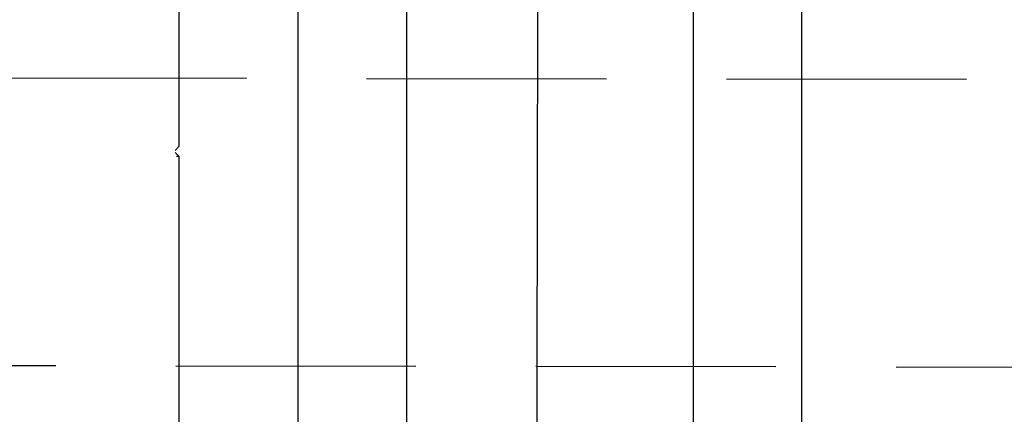
# Model space of a CAD drawing. Units: millimetres. Extents: x 464140 to 1167266, y -227914 to 289850.
# Drawn here: x 674198 to 675223, y -29054 to -28643 of the extents above; entities that cross this region are included whole.
import ezdxf

# ---------------------------------------------------------------- set-up
doc = ezdxf.new("R2010")
doc.units = ezdxf.units.MM
doc.header["$LTSCALE"] = 1000
doc.header["$MEASUREMENT"] = 0
doc.linetypes.add('DASHED2', pattern=[0.375, 0.25, -0.125])
for name, color, linetype in [('1-32VS-NOAHF', 7, 'Continuous'), ('CABLETRAY_WEAK', 2, 'Continuous'), ('基础', 1, 'Continuous')]:
    doc.layers.add(name, color=color, linetype=linetype)

# ---------------------------------------------------------------- blocks, each defined once
blk = doc.blocks.new('1000RT变频')
at = {"layer": '1-32VS-NOAHF', "color": 7, "linetype": 'Continuous'}
for p, q in [((375.667, 120.663), (375.511, 120.506)), ((375.511, 120.606), (375.511, 120.506)), ((375.746, 120.663), (375.903, 120.506)), ((375.511, 120.506), (324.42, 120.506)), ((381.727, 120.506), (375.903, 120.506)), ((321.487, 115.65), (381.727, 115.65)), ((321.487, 111.24), (381.727, 111.24)), ((381.727, 99.587), (321.487, 99.587)), ((381.727, 95.177), (321.487, 95.177))]:
    blk.add_line(p, q, dxfattribs=at)

msp = doc.modelspace()

# ---------------------------------------------------------------- linework, layer by layer
at = {"layer": 'CABLETRAY_WEAK', "linetype": 'DASHED2'}
for p, q in [((671934.1, -28700.1), (689986, -28726.8)), ((689985.5, -29026.8), (671933.7, -29000.1))]:
    msp.add_line(p, q, dxfattribs=at)
at = {"layer": '基础', "color": 2}
msp.add_lwpolyline([(671943.9, -25032), (674743.9, -25032), (674733.7, -30532), (671933.7, -30532)], close=True, dxfattribs=at)

# ---------------------------------------------------------------- block references
at = {"xscale": 25.6, "yscale": 25.6, "zscale": 25.6, "rotation": 90}
msp.add_blockref('1000RT变频', (677448.8, -38398.1), dxfattribs=at)

doc.saveas('drawing.dxf')
